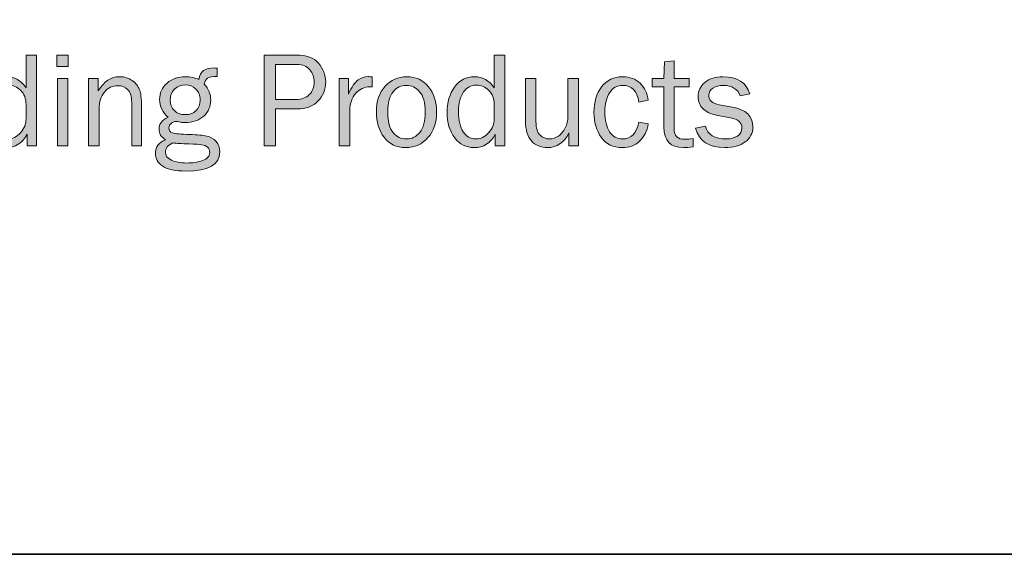
# Model space of a CAD drawing. Units: inches. Extents: x -1 to 9.3, y 1.7 to 9.4.
# Drawn here: x 2.6 to 4.8, y 1.7 to 2.9 of the extents above; entities that cross this region are included whole.
import ezdxf

# ---------------------------------------------------------------- set-up
doc = ezdxf.new("R2010")
doc.units = ezdxf.units.IN
doc.header["$MEASUREMENT"] = 0
doc.layers.add('template', color=7, linetype='Continuous')

# ---------------------------------------------------------------- blocks, each defined once
blk = doc.blocks.new('block 7')
at = {"layer": 'template', "true_color": 0xffffff}
h = blk.add_hatch(color=7, dxfattribs=at)
h.dxf.hatch_style = 2
edge = h.paths.add_edge_path()
edge.add_spline(control_points=[(2.6646, 2.7966), (2.6646, 2.7966), (2.6646, 2.5929), (2.6646, 2.5929), (2.6646, 2.5929), (2.6434, 2.5929), (2.6434, 2.5929), (2.6434, 2.5929), (2.6434, 2.6187), (2.6434, 2.6187), (2.6328, 2.5988), (2.6169, 2.5888), (2.5957, 2.5888), (2.5781, 2.5888), (2.5636, 2.5962), (2.5522, 2.6109), (2.5409, 2.6257), (2.5352, 2.6444), (2.5352, 2.667), (2.5352, 2.6901), (2.5408, 2.7093), (2.5521, 2.7247), (2.5633, 2.7401), (2.5782, 2.7478), (2.5968, 2.7478), (2.6149, 2.7478), (2.6297, 2.7395), (2.6411, 2.723), (2.6411, 2.723), (2.6411, 2.7966), (2.6411, 2.7966), (2.6411, 2.7966), (2.6646, 2.7966), (2.6646, 2.7966)], knot_values=[0, 0, 0, 0, 1, 1, 1, 2, 2, 2, 3, 3, 3, 4, 4, 4, 5, 5, 5, 6, 6, 6, 7, 7, 7, 8, 8, 8, 9, 9, 9, 10, 10, 10, 11, 11, 11, 11], degree=3, periodic=1)
edge = h.paths.add_edge_path()
edge.add_spline(control_points=[(2.6411, 2.6854), (2.6411, 2.6987), (2.6371, 2.7093), (2.629, 2.7172), (2.621, 2.7252), (2.6116, 2.7292), (2.6008, 2.7292), (2.5892, 2.7292), (2.5796, 2.724), (2.5721, 2.7136), (2.5646, 2.7033), (2.5609, 2.6888), (2.5609, 2.6701), (2.5609, 2.6499), (2.5643, 2.6345), (2.5712, 2.624), (2.5781, 2.6134), (2.5876, 2.6082), (2.5997, 2.6082), (2.6106, 2.6082), (2.6202, 2.6127), (2.6286, 2.6219), (2.6369, 2.631), (2.6411, 2.6418), (2.6411, 2.6541), (2.6411, 2.6541), (2.6411, 2.6854), (2.6411, 2.6854)], knot_values=[0, 0, 0, 0, 1, 1, 1, 2, 2, 2, 3, 3, 3, 4, 4, 4, 5, 5, 5, 6, 6, 6, 7, 7, 7, 8, 8, 8, 9, 9, 9, 9], degree=3, periodic=1)
h = blk.add_hatch(color=7, dxfattribs=at)
h.dxf.hatch_style = 2
h.paths.add_polyline_path([(2.7356, 2.7966), (2.7356, 2.7705), (2.7104, 2.7705), (2.7104, 2.7966)])
h.paths.add_polyline_path([(2.7348, 2.7436), (2.7348, 2.5929), (2.7114, 2.5929), (2.7114, 2.7436)])
h = blk.add_hatch(color=7, dxfattribs=at)
h.dxf.hatch_style = 2
edge = h.paths.add_edge_path()
edge.add_spline(control_points=[(3.2012, 2.5929), (3.2012, 2.5929), (3.1757, 2.5929), (3.1757, 2.5929), (3.1757, 2.5929), (3.1757, 2.7966), (3.1757, 2.7966), (3.1757, 2.7966), (3.2479, 2.7966), (3.2479, 2.7966), (3.2705, 2.7966), (3.2872, 2.7904), (3.2979, 2.7782), (3.3086, 2.7659), (3.314, 2.7519), (3.314, 2.7362), (3.314, 2.7187), (3.3082, 2.7042), (3.2965, 2.6927), (3.2848, 2.6813), (3.2695, 2.6756), (3.2506, 2.6756), (3.2506, 2.6756), (3.2012, 2.6756), (3.2012, 2.6756), (3.2012, 2.6756), (3.2012, 2.5929), (3.2012, 2.5929)], knot_values=[0, 0, 0, 0, 1, 1, 1, 2, 2, 2, 3, 3, 3, 4, 4, 4, 5, 5, 5, 6, 6, 6, 7, 7, 7, 8, 8, 8, 9, 9, 9, 9], degree=3, periodic=1)
edge = h.paths.add_edge_path()
edge.add_spline(control_points=[(3.2012, 2.6968), (3.2012, 2.6968), (3.2481, 2.6968), (3.2481, 2.6968), (3.2601, 2.6968), (3.2698, 2.7004), (3.2772, 2.7076), (3.2845, 2.7148), (3.2882, 2.7243), (3.2882, 2.7362), (3.2882, 2.7463), (3.2849, 2.7554), (3.2783, 2.7633), (3.2718, 2.7713), (3.2623, 2.7753), (3.2499, 2.7753), (3.2499, 2.7753), (3.2012, 2.7753), (3.2012, 2.7753), (3.2012, 2.7753), (3.2012, 2.6968), (3.2012, 2.6968)], knot_values=[0, 0, 0, 0, 1, 1, 1, 2, 2, 2, 3, 3, 3, 4, 4, 4, 5, 5, 5, 6, 6, 6, 7, 7, 7, 7], degree=3, periodic=1)
h = blk.add_hatch(color=7, dxfattribs=at)
h.dxf.hatch_style = 2
edge = h.paths.add_edge_path()
edge.add_spline(control_points=[(3.7161, 2.7966), (3.7161, 2.7966), (3.7161, 2.5929), (3.7161, 2.5929), (3.7161, 2.5929), (3.6949, 2.5929), (3.6949, 2.5929), (3.6949, 2.5929), (3.6949, 2.6187), (3.6949, 2.6187), (3.6844, 2.5988), (3.6685, 2.5888), (3.6472, 2.5888), (3.6296, 2.5888), (3.6151, 2.5962), (3.6038, 2.6109), (3.5924, 2.6257), (3.5867, 2.6444), (3.5867, 2.667), (3.5867, 2.6901), (3.5924, 2.7093), (3.6036, 2.7247), (3.6148, 2.7401), (3.6298, 2.7478), (3.6484, 2.7478), (3.6665, 2.7478), (3.6812, 2.7395), (3.6927, 2.723), (3.6927, 2.723), (3.6927, 2.7966), (3.6927, 2.7966), (3.6927, 2.7966), (3.7161, 2.7966), (3.7161, 2.7966)], knot_values=[0, 0, 0, 0, 1, 1, 1, 2, 2, 2, 3, 3, 3, 4, 4, 4, 5, 5, 5, 6, 6, 6, 7, 7, 7, 8, 8, 8, 9, 9, 9, 10, 10, 10, 11, 11, 11, 11], degree=3, periodic=1)
edge = h.paths.add_edge_path()
edge.add_spline(control_points=[(3.6927, 2.6854), (3.6927, 2.6987), (3.6886, 2.7093), (3.6806, 2.7172), (3.6725, 2.7252), (3.6631, 2.7292), (3.6524, 2.7292), (3.6407, 2.7292), (3.6312, 2.724), (3.6237, 2.7136), (3.6162, 2.7033), (3.6124, 2.6888), (3.6124, 2.6701), (3.6124, 2.6499), (3.6159, 2.6345), (3.6228, 2.624), (3.6297, 2.6134), (3.6392, 2.6082), (3.6512, 2.6082), (3.6621, 2.6082), (3.6718, 2.6127), (3.6801, 2.6219), (3.6885, 2.631), (3.6927, 2.6418), (3.6927, 2.6541), (3.6927, 2.6541), (3.6927, 2.6854), (3.6927, 2.6854)], knot_values=[0, 0, 0, 0, 1, 1, 1, 2, 2, 2, 3, 3, 3, 4, 4, 4, 5, 5, 5, 6, 6, 6, 7, 7, 7, 8, 8, 8, 9, 9, 9, 9], degree=3, periodic=1)
h = blk.add_hatch(color=7, dxfattribs=at)
h.dxf.hatch_style = 2
edge = h.paths.add_edge_path()
edge.add_spline(control_points=[(3.0702, 2.7672), (3.0702, 2.7672), (3.0702, 2.7485), (3.0702, 2.7485), (3.0595, 2.7485), (3.0523, 2.7473), (3.0487, 2.7448), (3.045, 2.7423), (3.0426, 2.7379), (3.0414, 2.7314), (3.0511, 2.7203), (3.0559, 2.7081), (3.0559, 2.695), (3.0559, 2.6813), (3.0506, 2.6695), (3.0402, 2.6596), (3.0297, 2.6498), (3.0156, 2.6449), (2.9979, 2.6449), (2.9939, 2.6449), (2.9904, 2.6452), (2.9876, 2.6458), (2.9821, 2.6468), (2.9787, 2.6474), (2.9773, 2.6474), (2.9746, 2.6474), (2.9713, 2.6461), (2.9676, 2.6434), (2.9638, 2.6408), (2.9619, 2.6374), (2.9619, 2.6332), (2.9619, 2.6273), (2.9646, 2.6234), (2.9701, 2.6216), (2.9756, 2.6198), (2.9885, 2.6187), (3.0087, 2.6181), (3.026, 2.6176), (3.0387, 2.6165), (3.0469, 2.6146), (3.0551, 2.6128), (3.062, 2.6087), (3.0677, 2.6024), (3.0734, 2.5961), (3.0762, 2.5884), (3.0762, 2.5792), (3.0762, 2.5505), (3.0509, 2.5361), (3.0004, 2.5361), (2.9764, 2.5361), (2.9589, 2.5397), (2.948, 2.5469), (2.937, 2.5541), (2.9315, 2.5638), (2.9315, 2.5758), (2.9315, 2.5905), (2.9391, 2.6005), (2.9544, 2.606), (2.9446, 2.6125), (2.9397, 2.6206), (2.9397, 2.6303), (2.9397, 2.6419), (2.9466, 2.6508), (2.9606, 2.657), (2.9475, 2.6675), (2.941, 2.6808), (2.941, 2.6968), (2.941, 2.7117), (2.9466, 2.7239), (2.9577, 2.7335), (2.9689, 2.743), (2.9824, 2.7478), (2.9985, 2.7478), (3.0098, 2.7478), (3.0201, 2.7457), (3.0293, 2.7414), (3.0308, 2.7512), (3.0343, 2.758), (3.0397, 2.7618), (3.0451, 2.7656), (3.0534, 2.7675), (3.0644, 2.7675), (3.0655, 2.7675), (3.0674, 2.7674), (3.0702, 2.7672)], knot_values=[0, 0, 0, 0, 1, 1, 1, 2, 2, 2, 3, 3, 3, 4, 4, 4, 5, 5, 5, 6, 6, 6, 7, 7, 7, 8, 8, 8, 9, 9, 9, 10, 10, 10, 11, 11, 11, 12, 12, 12, 13, 13, 13, 14, 14, 14, 15, 15, 15, 16, 16, 16, 17, 17, 17, 18, 18, 18, 19, 19, 19, 20, 20, 20, 21, 21, 21, 22, 22, 22, 23, 23, 23, 24, 24, 24, 25, 25, 25, 26, 26, 26, 27, 27, 27, 28, 28, 28, 28], degree=3, periodic=1)
edge = h.paths.add_edge_path()
edge.add_spline(control_points=[(2.9706, 2.5991), (2.9596, 2.5943), (2.9541, 2.5874), (2.9541, 2.5783), (2.9541, 2.5707), (2.9586, 2.5647), (2.9676, 2.5605), (2.9766, 2.5563), (2.9881, 2.5541), (3.002, 2.5541), (3.015, 2.5541), (3.0268, 2.556), (3.0375, 2.5596), (3.0483, 2.5632), (3.0537, 2.5694), (3.0537, 2.578), (3.0537, 2.5827), (3.0521, 2.5865), (3.0489, 2.5895), (3.0457, 2.5925), (3.0413, 2.5944), (3.0358, 2.5952), (3.0303, 2.596), (3.0207, 2.5966), (3.007, 2.597), (2.9905, 2.5974), (2.9784, 2.5981), (2.9706, 2.5991)], knot_values=[0, 0, 0, 0, 1, 1, 1, 2, 2, 2, 3, 3, 3, 4, 4, 4, 5, 5, 5, 6, 6, 6, 7, 7, 7, 8, 8, 8, 9, 9, 9, 9], degree=3, periodic=1)
edge = h.paths.add_edge_path()
edge.add_spline(control_points=[(2.9986, 2.6628), (3.0085, 2.6628), (3.0167, 2.6658), (3.0229, 2.6719), (3.0292, 2.6781), (3.0323, 2.686), (3.0323, 2.6957), (3.0323, 2.7057), (3.0291, 2.7138), (3.0225, 2.7201), (3.016, 2.7264), (3.0082, 2.7296), (2.9989, 2.7296), (2.99, 2.7296), (2.9822, 2.7266), (2.9753, 2.7207), (2.9685, 2.7148), (2.965, 2.7064), (2.965, 2.6954), (2.965, 2.6857), (2.9681, 2.6778), (2.9743, 2.6718), (2.9804, 2.6658), (2.9886, 2.6628), (2.9986, 2.6628)], knot_values=[0, 0, 0, 0, 1, 1, 1, 2, 2, 2, 3, 3, 3, 4, 4, 4, 5, 5, 5, 6, 6, 6, 7, 7, 7, 8, 8, 8, 8], degree=3, periodic=1)
h = blk.add_hatch(color=7, dxfattribs=at)
h.dxf.hatch_style = 2
edge = h.paths.add_edge_path()
edge.add_spline(control_points=[(4.1391, 2.6089), (4.1391, 2.6089), (4.1391, 2.5904), (4.1391, 2.5904), (4.1308, 2.5893), (4.1236, 2.5888), (4.1176, 2.5888), (4.0884, 2.5888), (4.0739, 2.604), (4.0739, 2.6345), (4.0739, 2.6345), (4.0739, 2.7253), (4.0739, 2.7253), (4.0739, 2.7253), (4.0472, 2.7253), (4.0472, 2.7253), (4.0472, 2.7253), (4.0472, 2.7436), (4.0472, 2.7436), (4.0472, 2.7436), (4.0739, 2.7436), (4.0739, 2.7436), (4.0739, 2.7436), (4.0749, 2.7815), (4.0749, 2.7815), (4.0749, 2.7815), (4.0967, 2.7836), (4.0967, 2.7836), (4.0967, 2.7836), (4.0967, 2.7436), (4.0967, 2.7436), (4.0967, 2.7436), (4.1304, 2.7436), (4.1304, 2.7436), (4.1304, 2.7436), (4.1304, 2.7253), (4.1304, 2.7253), (4.1304, 2.7253), (4.0967, 2.7253), (4.0967, 2.7253), (4.0967, 2.7253), (4.0967, 2.6306), (4.0967, 2.6306), (4.0967, 2.615), (4.1047, 2.6073), (4.1209, 2.6073), (4.1262, 2.6073), (4.1323, 2.6078), (4.1391, 2.6089)], knot_values=[0, 0, 0, 0, 1, 1, 1, 2, 2, 2, 3, 3, 3, 4, 4, 4, 5, 5, 5, 6, 6, 6, 7, 7, 7, 8, 8, 8, 9, 9, 9, 10, 10, 10, 11, 11, 11, 12, 12, 12, 13, 13, 13, 14, 14, 14, 15, 15, 15, 16, 16, 16, 16], degree=3, periodic=1)
h = blk.add_hatch(color=7, dxfattribs=at)
h.dxf.hatch_style = 2
edge = h.paths.add_edge_path()
edge.add_spline(control_points=[(2.9003, 2.5929), (2.9003, 2.5929), (2.8784, 2.5929), (2.8784, 2.5929), (2.8784, 2.5929), (2.8784, 2.6898), (2.8784, 2.6898), (2.8784, 2.7037), (2.8753, 2.7135), (2.8692, 2.7192), (2.8632, 2.7248), (2.8558, 2.7277), (2.8472, 2.7277), (2.8352, 2.7277), (2.8252, 2.7229), (2.8171, 2.7133), (2.809, 2.7038), (2.8049, 2.6912), (2.8049, 2.6756), (2.8049, 2.6756), (2.8049, 2.5929), (2.8049, 2.5929), (2.8049, 2.5929), (2.7815, 2.5929), (2.7815, 2.5929), (2.7815, 2.5929), (2.7815, 2.7436), (2.7815, 2.7436), (2.7815, 2.7436), (2.8033, 2.7436), (2.8033, 2.7436), (2.8033, 2.7436), (2.8033, 2.7159), (2.8033, 2.7159), (2.8155, 2.7372), (2.8314, 2.7478), (2.8509, 2.7478), (2.8621, 2.7478), (2.8717, 2.7449), (2.8796, 2.7391), (2.8875, 2.7333), (2.8929, 2.7267), (2.8959, 2.7195), (2.8988, 2.7122), (2.9003, 2.6991), (2.9003, 2.6801), (2.9003, 2.6801), (2.9003, 2.5929), (2.9003, 2.5929)], knot_values=[0, 0, 0, 0, 1, 1, 1, 2, 2, 2, 3, 3, 3, 4, 4, 4, 5, 5, 5, 6, 6, 6, 7, 7, 7, 8, 8, 8, 9, 9, 9, 10, 10, 10, 11, 11, 11, 12, 12, 12, 13, 13, 13, 14, 14, 14, 15, 15, 15, 16, 16, 16, 16], degree=3, periodic=1)
h = blk.add_hatch(color=7, dxfattribs=at)
h.dxf.hatch_style = 2
edge = h.paths.add_edge_path()
edge.add_spline(control_points=[(3.3679, 2.5929), (3.3679, 2.5929), (3.3444, 2.5929), (3.3444, 2.5929), (3.3444, 2.5929), (3.3444, 2.7436), (3.3444, 2.7436), (3.3444, 2.7436), (3.365, 2.7436), (3.365, 2.7436), (3.365, 2.7436), (3.365, 2.7084), (3.365, 2.7084), (3.3723, 2.725), (3.3796, 2.7358), (3.3869, 2.7407), (3.3942, 2.7456), (3.4017, 2.7481), (3.4093, 2.7481), (3.4117, 2.7481), (3.4148, 2.7479), (3.4186, 2.7475), (3.4186, 2.7475), (3.4186, 2.7251), (3.4186, 2.7251), (3.4186, 2.7251), (3.4138, 2.7251), (3.4138, 2.7251), (3.4009, 2.7251), (3.3902, 2.7203), (3.3816, 2.7107), (3.373, 2.701), (3.3685, 2.6883), (3.3679, 2.6726), (3.3679, 2.6726), (3.3679, 2.5929), (3.3679, 2.5929)], knot_values=[0, 0, 0, 0, 1, 1, 1, 2, 2, 2, 3, 3, 3, 4, 4, 4, 5, 5, 5, 6, 6, 6, 7, 7, 7, 8, 8, 8, 9, 9, 9, 10, 10, 10, 11, 11, 11, 12, 12, 12, 12], degree=3, periodic=1)
h = blk.add_hatch(color=7, dxfattribs=at)
h.dxf.hatch_style = 2
edge = h.paths.add_edge_path()
edge.add_spline(control_points=[(3.4936, 2.5888), (3.473, 2.5888), (3.4568, 2.5964), (3.4452, 2.6118), (3.4336, 2.6271), (3.4278, 2.6461), (3.4278, 2.6688), (3.4278, 2.6928), (3.4344, 2.712), (3.4474, 2.7263), (3.4604, 2.7406), (3.4766, 2.7478), (3.496, 2.7478), (3.5168, 2.7478), (3.5332, 2.7403), (3.5452, 2.7252), (3.5572, 2.7101), (3.5632, 2.6913), (3.5632, 2.6686), (3.5632, 2.6452), (3.5567, 2.626), (3.5438, 2.6111), (3.5308, 2.5962), (3.5141, 2.5888), (3.4936, 2.5888)], knot_values=[0, 0, 0, 0, 1, 1, 1, 2, 2, 2, 3, 3, 3, 4, 4, 4, 5, 5, 5, 6, 6, 6, 7, 7, 7, 8, 8, 8, 8], degree=3, periodic=1)
edge = h.paths.add_edge_path()
edge.add_spline(control_points=[(3.4954, 2.6082), (3.5074, 2.6082), (3.5174, 2.6131), (3.5254, 2.6229), (3.5335, 2.6328), (3.5375, 2.6481), (3.5375, 2.6689), (3.5375, 2.6898), (3.5333, 2.7049), (3.5248, 2.7143), (3.5164, 2.7237), (3.5065, 2.7284), (3.4951, 2.7284), (3.4835, 2.7284), (3.4736, 2.7237), (3.4656, 2.7142), (3.4575, 2.7047), (3.4535, 2.6896), (3.4535, 2.669), (3.4535, 2.6472), (3.4575, 2.6316), (3.4656, 2.6223), (3.4736, 2.6128), (3.4836, 2.6082), (3.4954, 2.6082)], knot_values=[0, 0, 0, 0, 1, 1, 1, 2, 2, 2, 3, 3, 3, 4, 4, 4, 5, 5, 5, 6, 6, 6, 7, 7, 7, 8, 8, 8, 8], degree=3, periodic=1)
h = blk.add_hatch(color=7, dxfattribs=at)
h.dxf.hatch_style = 2
edge = h.paths.add_edge_path()
edge.add_spline(control_points=[(3.8816, 2.5929), (3.8816, 2.5929), (3.8604, 2.5929), (3.8604, 2.5929), (3.8604, 2.5929), (3.8604, 2.6217), (3.8604, 2.6217), (3.8496, 2.5997), (3.8336, 2.5888), (3.8124, 2.5888), (3.797, 2.5888), (3.7849, 2.5938), (3.7761, 2.604), (3.7673, 2.6141), (3.7629, 2.6286), (3.7629, 2.6473), (3.7629, 2.6473), (3.7629, 2.7436), (3.7629, 2.7436), (3.7629, 2.7436), (3.7864, 2.7436), (3.7864, 2.7436), (3.7864, 2.7436), (3.7864, 2.6474), (3.7864, 2.6474), (3.7864, 2.6325), (3.7895, 2.6222), (3.7957, 2.6166), (3.8019, 2.611), (3.8087, 2.6082), (3.8162, 2.6082), (3.8238, 2.6082), (3.8306, 2.6103), (3.8367, 2.6146), (3.8428, 2.6188), (3.8479, 2.6249), (3.852, 2.6328), (3.8561, 2.6408), (3.8581, 2.6494), (3.8581, 2.6587), (3.8581, 2.6587), (3.8581, 2.7436), (3.8581, 2.7436), (3.8581, 2.7436), (3.8816, 2.7436), (3.8816, 2.7436), (3.8816, 2.7436), (3.8816, 2.5929), (3.8816, 2.5929)], knot_values=[0, 0, 0, 0, 1, 1, 1, 2, 2, 2, 3, 3, 3, 4, 4, 4, 5, 5, 5, 6, 6, 6, 7, 7, 7, 8, 8, 8, 9, 9, 9, 10, 10, 10, 11, 11, 11, 12, 12, 12, 13, 13, 13, 14, 14, 14, 15, 15, 15, 16, 16, 16, 16], degree=3, periodic=1)
h = blk.add_hatch(color=7, dxfattribs=at)
h.dxf.hatch_style = 2
edge = h.paths.add_edge_path()
edge.add_spline(control_points=[(4.0175, 2.6458), (4.0175, 2.6458), (4.0387, 2.642), (4.0387, 2.642), (4.0357, 2.6254), (4.0291, 2.6123), (4.0188, 2.6029), (4.0086, 2.5935), (3.9958, 2.5888), (3.9805, 2.5888), (3.9597, 2.5888), (3.9438, 2.5964), (3.9329, 2.6118), (3.9221, 2.6271), (3.9166, 2.6458), (3.9166, 2.6679), (3.9166, 2.6908), (3.9224, 2.7099), (3.9338, 2.725), (3.9453, 2.7402), (3.961, 2.7478), (3.9808, 2.7478), (3.9972, 2.7478), (4.0103, 2.7429), (4.0202, 2.7331), (4.0301, 2.7233), (4.0363, 2.7107), (4.0387, 2.6951), (4.0387, 2.6951), (4.0175, 2.6911), (4.0175, 2.6911), (4.0135, 2.716), (4.0015, 2.7284), (3.9814, 2.7284), (3.9685, 2.7284), (3.9586, 2.7229), (3.9516, 2.7119), (3.9447, 2.7009), (3.9412, 2.6867), (3.9412, 2.6692), (3.9412, 2.6499), (3.9447, 2.6349), (3.9516, 2.6242), (3.9585, 2.6135), (3.9682, 2.6082), (3.9807, 2.6082), (4.0001, 2.6082), (4.0123, 2.6207), (4.0175, 2.6458)], knot_values=[0, 0, 0, 0, 1, 1, 1, 2, 2, 2, 3, 3, 3, 4, 4, 4, 5, 5, 5, 6, 6, 6, 7, 7, 7, 8, 8, 8, 9, 9, 9, 10, 10, 10, 11, 11, 11, 12, 12, 12, 13, 13, 13, 14, 14, 14, 15, 15, 15, 16, 16, 16, 16], degree=3, periodic=1)
h = blk.add_hatch(color=7, dxfattribs=at)
h.dxf.hatch_style = 2
edge = h.paths.add_edge_path()
edge.add_spline(control_points=[(4.1444, 2.632), (4.1444, 2.632), (4.1668, 2.6367), (4.1668, 2.6367), (4.1718, 2.6176), (4.1875, 2.6082), (4.214, 2.6082), (4.2237, 2.6082), (4.232, 2.6103), (4.2387, 2.6147), (4.2455, 2.6191), (4.2489, 2.6252), (4.2489, 2.6332), (4.2489, 2.645), (4.2403, 2.6525), (4.223, 2.6557), (4.223, 2.6557), (4.1913, 2.6617), (4.1913, 2.6617), (4.1788, 2.6641), (4.169, 2.6688), (4.1616, 2.6757), (4.1542, 2.6827), (4.1506, 2.6919), (4.1506, 2.7033), (4.1506, 2.716), (4.1556, 2.7265), (4.1656, 2.7351), (4.1757, 2.7435), (4.1892, 2.7478), (4.2062, 2.7478), (4.2389, 2.7478), (4.2591, 2.735), (4.2668, 2.7095), (4.2668, 2.7095), (4.2453, 2.7048), (4.2453, 2.7048), (4.2391, 2.7206), (4.2264, 2.7284), (4.2072, 2.7284), (4.1977, 2.7284), (4.1899, 2.7264), (4.1838, 2.7225), (4.1776, 2.7186), (4.1746, 2.7131), (4.1746, 2.7061), (4.1746, 2.6949), (4.1824, 2.6879), (4.198, 2.685), (4.198, 2.685), (4.2274, 2.6798), (4.2274, 2.6798), (4.2581, 2.6742), (4.2735, 2.6593), (4.2735, 2.6351), (4.2735, 2.6212), (4.2678, 2.6101), (4.2563, 2.6015), (4.2449, 2.593), (4.2297, 2.5888), (4.2107, 2.5888), (4.175, 2.5888), (4.1529, 2.6032), (4.1444, 2.632)], knot_values=[0, 0, 0, 0, 1, 1, 1, 2, 2, 2, 3, 3, 3, 4, 4, 4, 5, 5, 5, 6, 6, 6, 7, 7, 7, 8, 8, 8, 9, 9, 9, 10, 10, 10, 11, 11, 11, 12, 12, 12, 13, 13, 13, 14, 14, 14, 15, 15, 15, 16, 16, 16, 17, 17, 17, 18, 18, 18, 19, 19, 19, 20, 20, 20, 21, 21, 21, 21], degree=3, periodic=1)
at = {"layer": 'template', "lineweight": 0}
for points in [[(2.7356, 2.7966), (2.7356, 2.7705), (2.7104, 2.7705), (2.7104, 2.7966), (2.7356, 2.7966)], [(2.7348, 2.7436), (2.7348, 2.5929), (2.7114, 2.5929), (2.7114, 2.7436), (2.7348, 2.7436)]]:
    blk.add_lwpolyline(points, dxfattribs=at)
for points, knots in [([(2.6646, 2.7966), (2.6646, 2.7966), (2.6646, 2.5929), (2.6646, 2.5929), (2.6646, 2.5929), (2.6434, 2.5929), (2.6434, 2.5929), (2.6434, 2.5929), (2.6434, 2.6187), (2.6434, 2.6187), (2.6328, 2.5988), (2.6169, 2.5888), (2.5957, 2.5888), (2.5781, 2.5888), (2.5636, 2.5962), (2.5522, 2.6109), (2.5409, 2.6257), (2.5352, 2.6444), (2.5352, 2.667), (2.5352, 2.6901), (2.5408, 2.7093), (2.5521, 2.7247), (2.5633, 2.7401), (2.5782, 2.7478), (2.5968, 2.7478), (2.6149, 2.7478), (2.6297, 2.7395), (2.6411, 2.723), (2.6411, 2.723), (2.6411, 2.7966), (2.6411, 2.7966), (2.6411, 2.7966), (2.6646, 2.7966), (2.6646, 2.7966)], [0, 0, 0, 0, 1, 1, 1, 2, 2, 2, 3, 3, 3, 4, 4, 4, 5, 5, 5, 6, 6, 6, 7, 7, 7, 8, 8, 8, 9, 9, 9, 10, 10, 10, 11, 11, 11, 11]), ([(3.2012, 2.5929), (3.2012, 2.5929), (3.1757, 2.5929), (3.1757, 2.5929), (3.1757, 2.5929), (3.1757, 2.7966), (3.1757, 2.7966), (3.1757, 2.7966), (3.2479, 2.7966), (3.2479, 2.7966), (3.2705, 2.7966), (3.2872, 2.7904), (3.2979, 2.7782), (3.3086, 2.7659), (3.314, 2.7519), (3.314, 2.7362), (3.314, 2.7187), (3.3082, 2.7042), (3.2965, 2.6927), (3.2848, 2.6813), (3.2695, 2.6756), (3.2506, 2.6756), (3.2506, 2.6756), (3.2012, 2.6756), (3.2012, 2.6756), (3.2012, 2.6756), (3.2012, 2.5929), (3.2012, 2.5929)], [0, 0, 0, 0, 1, 1, 1, 2, 2, 2, 3, 3, 3, 4, 4, 4, 5, 5, 5, 6, 6, 6, 7, 7, 7, 8, 8, 8, 9, 9, 9, 9]), ([(3.7161, 2.7966), (3.7161, 2.7966), (3.7161, 2.5929), (3.7161, 2.5929), (3.7161, 2.5929), (3.6949, 2.5929), (3.6949, 2.5929), (3.6949, 2.5929), (3.6949, 2.6187), (3.6949, 2.6187), (3.6844, 2.5988), (3.6685, 2.5888), (3.6472, 2.5888), (3.6296, 2.5888), (3.6151, 2.5962), (3.6038, 2.6109), (3.5924, 2.6257), (3.5867, 2.6444), (3.5867, 2.667), (3.5867, 2.6901), (3.5924, 2.7093), (3.6036, 2.7247), (3.6148, 2.7401), (3.6298, 2.7478), (3.6484, 2.7478), (3.6665, 2.7478), (3.6812, 2.7395), (3.6927, 2.723), (3.6927, 2.723), (3.6927, 2.7966), (3.6927, 2.7966), (3.6927, 2.7966), (3.7161, 2.7966), (3.7161, 2.7966)], [0, 0, 0, 0, 1, 1, 1, 2, 2, 2, 3, 3, 3, 4, 4, 4, 5, 5, 5, 6, 6, 6, 7, 7, 7, 8, 8, 8, 9, 9, 9, 10, 10, 10, 11, 11, 11, 11]), ([(3.0702, 2.7672), (3.0702, 2.7672), (3.0702, 2.7485), (3.0702, 2.7485), (3.0595, 2.7485), (3.0523, 2.7473), (3.0487, 2.7448), (3.045, 2.7423), (3.0426, 2.7379), (3.0414, 2.7314), (3.0511, 2.7203), (3.0559, 2.7081), (3.0559, 2.695), (3.0559, 2.6813), (3.0506, 2.6695), (3.0402, 2.6596), (3.0297, 2.6498), (3.0156, 2.6449), (2.9979, 2.6449), (2.9939, 2.6449), (2.9904, 2.6452), (2.9876, 2.6458), (2.9821, 2.6468), (2.9787, 2.6474), (2.9773, 2.6474), (2.9746, 2.6474), (2.9713, 2.6461), (2.9676, 2.6434), (2.9638, 2.6408), (2.9619, 2.6374), (2.9619, 2.6332), (2.9619, 2.6273), (2.9646, 2.6234), (2.9701, 2.6216), (2.9756, 2.6198), (2.9885, 2.6187), (3.0087, 2.6181), (3.026, 2.6176), (3.0387, 2.6165), (3.0469, 2.6146), (3.0551, 2.6128), (3.062, 2.6087), (3.0677, 2.6024), (3.0734, 2.5961), (3.0762, 2.5884), (3.0762, 2.5792), (3.0762, 2.5505), (3.0509, 2.5361), (3.0004, 2.5361), (2.9764, 2.5361), (2.9589, 2.5397), (2.948, 2.5469), (2.937, 2.5541), (2.9315, 2.5638), (2.9315, 2.5758), (2.9315, 2.5905), (2.9391, 2.6005), (2.9544, 2.606), (2.9446, 2.6125), (2.9397, 2.6206), (2.9397, 2.6303), (2.9397, 2.6419), (2.9466, 2.6508), (2.9606, 2.657), (2.9475, 2.6675), (2.941, 2.6808), (2.941, 2.6968), (2.941, 2.7117), (2.9466, 2.7239), (2.9577, 2.7335), (2.9689, 2.743), (2.9824, 2.7478), (2.9985, 2.7478), (3.0098, 2.7478), (3.0201, 2.7457), (3.0293, 2.7414), (3.0308, 2.7512), (3.0343, 2.758), (3.0397, 2.7618), (3.0451, 2.7656), (3.0534, 2.7675), (3.0644, 2.7675), (3.0655, 2.7675), (3.0674, 2.7674), (3.0702, 2.7672)], [0, 0, 0, 0, 1, 1, 1, 2, 2, 2, 3, 3, 3, 4, 4, 4, 5, 5, 5, 6, 6, 6, 7, 7, 7, 8, 8, 8, 9, 9, 9, 10, 10, 10, 11, 11, 11, 12, 12, 12, 13, 13, 13, 14, 14, 14, 15, 15, 15, 16, 16, 16, 17, 17, 17, 18, 18, 18, 19, 19, 19, 20, 20, 20, 21, 21, 21, 22, 22, 22, 23, 23, 23, 24, 24, 24, 25, 25, 25, 26, 26, 26, 27, 27, 27, 28, 28, 28, 28]), ([(3.2012, 2.6968), (3.2012, 2.6968), (3.2481, 2.6968), (3.2481, 2.6968), (3.2601, 2.6968), (3.2698, 2.7004), (3.2772, 2.7076), (3.2845, 2.7148), (3.2882, 2.7243), (3.2882, 2.7362), (3.2882, 2.7463), (3.2849, 2.7554), (3.2783, 2.7633), (3.2718, 2.7713), (3.2623, 2.7753), (3.2499, 2.7753), (3.2499, 2.7753), (3.2012, 2.7753), (3.2012, 2.7753), (3.2012, 2.7753), (3.2012, 2.6968), (3.2012, 2.6968)], [0, 0, 0, 0, 1, 1, 1, 2, 2, 2, 3, 3, 3, 4, 4, 4, 5, 5, 5, 6, 6, 6, 7, 7, 7, 7]), ([(4.1391, 2.6089), (4.1391, 2.6089), (4.1391, 2.5904), (4.1391, 2.5904), (4.1308, 2.5893), (4.1236, 2.5888), (4.1176, 2.5888), (4.0884, 2.5888), (4.0739, 2.604), (4.0739, 2.6345), (4.0739, 2.6345), (4.0739, 2.7253), (4.0739, 2.7253), (4.0739, 2.7253), (4.0472, 2.7253), (4.0472, 2.7253), (4.0472, 2.7253), (4.0472, 2.7436), (4.0472, 2.7436), (4.0472, 2.7436), (4.0739, 2.7436), (4.0739, 2.7436), (4.0739, 2.7436), (4.0749, 2.7815), (4.0749, 2.7815), (4.0749, 2.7815), (4.0967, 2.7836), (4.0967, 2.7836), (4.0967, 2.7836), (4.0967, 2.7436), (4.0967, 2.7436), (4.0967, 2.7436), (4.1304, 2.7436), (4.1304, 2.7436), (4.1304, 2.7436), (4.1304, 2.7253), (4.1304, 2.7253), (4.1304, 2.7253), (4.0967, 2.7253), (4.0967, 2.7253), (4.0967, 2.7253), (4.0967, 2.6306), (4.0967, 2.6306), (4.0967, 2.615), (4.1047, 2.6073), (4.1209, 2.6073), (4.1262, 2.6073), (4.1323, 2.6078), (4.1391, 2.6089)], [0, 0, 0, 0, 1, 1, 1, 2, 2, 2, 3, 3, 3, 4, 4, 4, 5, 5, 5, 6, 6, 6, 7, 7, 7, 8, 8, 8, 9, 9, 9, 10, 10, 10, 11, 11, 11, 12, 12, 12, 13, 13, 13, 14, 14, 14, 15, 15, 15, 16, 16, 16, 16]), ([(2.9003, 2.5929), (2.9003, 2.5929), (2.8784, 2.5929), (2.8784, 2.5929), (2.8784, 2.5929), (2.8784, 2.6898), (2.8784, 2.6898), (2.8784, 2.7037), (2.8753, 2.7135), (2.8692, 2.7192), (2.8632, 2.7248), (2.8558, 2.7277), (2.8472, 2.7277), (2.8352, 2.7277), (2.8252, 2.7229), (2.8171, 2.7133), (2.809, 2.7038), (2.8049, 2.6912), (2.8049, 2.6756), (2.8049, 2.6756), (2.8049, 2.5929), (2.8049, 2.5929), (2.8049, 2.5929), (2.7815, 2.5929), (2.7815, 2.5929), (2.7815, 2.5929), (2.7815, 2.7436), (2.7815, 2.7436), (2.7815, 2.7436), (2.8033, 2.7436), (2.8033, 2.7436), (2.8033, 2.7436), (2.8033, 2.7159), (2.8033, 2.7159), (2.8155, 2.7372), (2.8314, 2.7478), (2.8509, 2.7478), (2.8621, 2.7478), (2.8717, 2.7449), (2.8796, 2.7391), (2.8875, 2.7333), (2.8929, 2.7267), (2.8959, 2.7195), (2.8988, 2.7122), (2.9003, 2.6991), (2.9003, 2.6801), (2.9003, 2.6801), (2.9003, 2.5929), (2.9003, 2.5929)], [0, 0, 0, 0, 1, 1, 1, 2, 2, 2, 3, 3, 3, 4, 4, 4, 5, 5, 5, 6, 6, 6, 7, 7, 7, 8, 8, 8, 9, 9, 9, 10, 10, 10, 11, 11, 11, 12, 12, 12, 13, 13, 13, 14, 14, 14, 15, 15, 15, 16, 16, 16, 16]), ([(3.3679, 2.5929), (3.3679, 2.5929), (3.3444, 2.5929), (3.3444, 2.5929), (3.3444, 2.5929), (3.3444, 2.7436), (3.3444, 2.7436), (3.3444, 2.7436), (3.365, 2.7436), (3.365, 2.7436), (3.365, 2.7436), (3.365, 2.7084), (3.365, 2.7084), (3.3723, 2.725), (3.3796, 2.7358), (3.3869, 2.7407), (3.3942, 2.7456), (3.4017, 2.7481), (3.4093, 2.7481), (3.4117, 2.7481), (3.4148, 2.7479), (3.4186, 2.7475), (3.4186, 2.7475), (3.4186, 2.7251), (3.4186, 2.7251), (3.4186, 2.7251), (3.4138, 2.7251), (3.4138, 2.7251), (3.4009, 2.7251), (3.3902, 2.7203), (3.3816, 2.7107), (3.373, 2.701), (3.3685, 2.6883), (3.3679, 2.6726), (3.3679, 2.6726), (3.3679, 2.5929), (3.3679, 2.5929)], [0, 0, 0, 0, 1, 1, 1, 2, 2, 2, 3, 3, 3, 4, 4, 4, 5, 5, 5, 6, 6, 6, 7, 7, 7, 8, 8, 8, 9, 9, 9, 10, 10, 10, 11, 11, 11, 12, 12, 12, 12]), ([(3.4936, 2.5888), (3.473, 2.5888), (3.4568, 2.5964), (3.4452, 2.6118), (3.4336, 2.6271), (3.4278, 2.6461), (3.4278, 2.6688), (3.4278, 2.6928), (3.4344, 2.712), (3.4474, 2.7263), (3.4604, 2.7406), (3.4766, 2.7478), (3.496, 2.7478), (3.5168, 2.7478), (3.5332, 2.7403), (3.5452, 2.7252), (3.5572, 2.7101), (3.5632, 2.6913), (3.5632, 2.6686), (3.5632, 2.6452), (3.5567, 2.626), (3.5438, 2.6111), (3.5308, 2.5962), (3.5141, 2.5888), (3.4936, 2.5888)], [0, 0, 0, 0, 1, 1, 1, 2, 2, 2, 3, 3, 3, 4, 4, 4, 5, 5, 5, 6, 6, 6, 7, 7, 7, 8, 8, 8, 8]), ([(3.8816, 2.5929), (3.8816, 2.5929), (3.8604, 2.5929), (3.8604, 2.5929), (3.8604, 2.5929), (3.8604, 2.6217), (3.8604, 2.6217), (3.8496, 2.5997), (3.8336, 2.5888), (3.8124, 2.5888), (3.797, 2.5888), (3.7849, 2.5938), (3.7761, 2.604), (3.7673, 2.6141), (3.7629, 2.6286), (3.7629, 2.6473), (3.7629, 2.6473), (3.7629, 2.7436), (3.7629, 2.7436), (3.7629, 2.7436), (3.7864, 2.7436), (3.7864, 2.7436), (3.7864, 2.7436), (3.7864, 2.6474), (3.7864, 2.6474), (3.7864, 2.6325), (3.7895, 2.6222), (3.7957, 2.6166), (3.8019, 2.611), (3.8087, 2.6082), (3.8162, 2.6082), (3.8238, 2.6082), (3.8306, 2.6103), (3.8367, 2.6146), (3.8428, 2.6188), (3.8479, 2.6249), (3.852, 2.6328), (3.8561, 2.6408), (3.8581, 2.6494), (3.8581, 2.6587), (3.8581, 2.6587), (3.8581, 2.7436), (3.8581, 2.7436), (3.8581, 2.7436), (3.8816, 2.7436), (3.8816, 2.7436), (3.8816, 2.7436), (3.8816, 2.5929), (3.8816, 2.5929)], [0, 0, 0, 0, 1, 1, 1, 2, 2, 2, 3, 3, 3, 4, 4, 4, 5, 5, 5, 6, 6, 6, 7, 7, 7, 8, 8, 8, 9, 9, 9, 10, 10, 10, 11, 11, 11, 12, 12, 12, 13, 13, 13, 14, 14, 14, 15, 15, 15, 16, 16, 16, 16]), ([(4.0175, 2.6458), (4.0175, 2.6458), (4.0387, 2.642), (4.0387, 2.642), (4.0357, 2.6254), (4.0291, 2.6123), (4.0188, 2.6029), (4.0086, 2.5935), (3.9958, 2.5888), (3.9805, 2.5888), (3.9597, 2.5888), (3.9438, 2.5964), (3.9329, 2.6118), (3.9221, 2.6271), (3.9166, 2.6458), (3.9166, 2.6679), (3.9166, 2.6908), (3.9224, 2.7099), (3.9338, 2.725), (3.9453, 2.7402), (3.961, 2.7478), (3.9808, 2.7478), (3.9972, 2.7478), (4.0103, 2.7429), (4.0202, 2.7331), (4.0301, 2.7233), (4.0363, 2.7107), (4.0387, 2.6951), (4.0387, 2.6951), (4.0175, 2.6911), (4.0175, 2.6911), (4.0135, 2.716), (4.0015, 2.7284), (3.9814, 2.7284), (3.9685, 2.7284), (3.9586, 2.7229), (3.9516, 2.7119), (3.9447, 2.7009), (3.9412, 2.6867), (3.9412, 2.6692), (3.9412, 2.6499), (3.9447, 2.6349), (3.9516, 2.6242), (3.9585, 2.6135), (3.9682, 2.6082), (3.9807, 2.6082), (4.0001, 2.6082), (4.0123, 2.6207), (4.0175, 2.6458)], [0, 0, 0, 0, 1, 1, 1, 2, 2, 2, 3, 3, 3, 4, 4, 4, 5, 5, 5, 6, 6, 6, 7, 7, 7, 8, 8, 8, 9, 9, 9, 10, 10, 10, 11, 11, 11, 12, 12, 12, 13, 13, 13, 14, 14, 14, 15, 15, 15, 16, 16, 16, 16]), ([(4.1444, 2.632), (4.1444, 2.632), (4.1668, 2.6367), (4.1668, 2.6367), (4.1718, 2.6176), (4.1875, 2.6082), (4.214, 2.6082), (4.2237, 2.6082), (4.232, 2.6103), (4.2387, 2.6147), (4.2455, 2.6191), (4.2489, 2.6252), (4.2489, 2.6332), (4.2489, 2.645), (4.2403, 2.6525), (4.223, 2.6557), (4.223, 2.6557), (4.1913, 2.6617), (4.1913, 2.6617), (4.1788, 2.6641), (4.169, 2.6688), (4.1616, 2.6757), (4.1542, 2.6827), (4.1506, 2.6919), (4.1506, 2.7033), (4.1506, 2.716), (4.1556, 2.7265), (4.1656, 2.7351), (4.1757, 2.7435), (4.1892, 2.7478), (4.2062, 2.7478), (4.2389, 2.7478), (4.2591, 2.735), (4.2668, 2.7095), (4.2668, 2.7095), (4.2453, 2.7048), (4.2453, 2.7048), (4.2391, 2.7206), (4.2264, 2.7284), (4.2072, 2.7284), (4.1977, 2.7284), (4.1899, 2.7264), (4.1838, 2.7225), (4.1776, 2.7186), (4.1746, 2.7131), (4.1746, 2.7061), (4.1746, 2.6949), (4.1824, 2.6879), (4.198, 2.685), (4.198, 2.685), (4.2274, 2.6798), (4.2274, 2.6798), (4.2581, 2.6742), (4.2735, 2.6593), (4.2735, 2.6351), (4.2735, 2.6212), (4.2678, 2.6101), (4.2563, 2.6015), (4.2449, 2.593), (4.2297, 2.5888), (4.2107, 2.5888), (4.175, 2.5888), (4.1529, 2.6032), (4.1444, 2.632)], [0, 0, 0, 0, 1, 1, 1, 2, 2, 2, 3, 3, 3, 4, 4, 4, 5, 5, 5, 6, 6, 6, 7, 7, 7, 8, 8, 8, 9, 9, 9, 10, 10, 10, 11, 11, 11, 12, 12, 12, 13, 13, 13, 14, 14, 14, 15, 15, 15, 16, 16, 16, 17, 17, 17, 18, 18, 18, 19, 19, 19, 20, 20, 20, 21, 21, 21, 21]), ([(2.6411, 2.6854), (2.6411, 2.6987), (2.6371, 2.7093), (2.629, 2.7172), (2.621, 2.7252), (2.6116, 2.7292), (2.6008, 2.7292), (2.5892, 2.7292), (2.5796, 2.724), (2.5721, 2.7136), (2.5646, 2.7033), (2.5609, 2.6888), (2.5609, 2.6701), (2.5609, 2.6499), (2.5643, 2.6345), (2.5712, 2.624), (2.5781, 2.6134), (2.5876, 2.6082), (2.5997, 2.6082), (2.6106, 2.6082), (2.6202, 2.6127), (2.6286, 2.6219), (2.6369, 2.631), (2.6411, 2.6418), (2.6411, 2.6541), (2.6411, 2.6541), (2.6411, 2.6854), (2.6411, 2.6854)], [0, 0, 0, 0, 1, 1, 1, 2, 2, 2, 3, 3, 3, 4, 4, 4, 5, 5, 5, 6, 6, 6, 7, 7, 7, 8, 8, 8, 9, 9, 9, 9]), ([(2.9986, 2.6628), (3.0085, 2.6628), (3.0167, 2.6658), (3.0229, 2.6719), (3.0292, 2.6781), (3.0323, 2.686), (3.0323, 2.6957), (3.0323, 2.7057), (3.0291, 2.7138), (3.0225, 2.7201), (3.016, 2.7264), (3.0082, 2.7296), (2.9989, 2.7296), (2.99, 2.7296), (2.9822, 2.7266), (2.9753, 2.7207), (2.9685, 2.7148), (2.965, 2.7064), (2.965, 2.6954), (2.965, 2.6857), (2.9681, 2.6778), (2.9743, 2.6718), (2.9804, 2.6658), (2.9886, 2.6628), (2.9986, 2.6628)], [0, 0, 0, 0, 1, 1, 1, 2, 2, 2, 3, 3, 3, 4, 4, 4, 5, 5, 5, 6, 6, 6, 7, 7, 7, 8, 8, 8, 8]), ([(3.4954, 2.6082), (3.5074, 2.6082), (3.5174, 2.6131), (3.5254, 2.6229), (3.5335, 2.6328), (3.5375, 2.6481), (3.5375, 2.6689), (3.5375, 2.6898), (3.5333, 2.7049), (3.5248, 2.7143), (3.5164, 2.7237), (3.5065, 2.7284), (3.4951, 2.7284), (3.4835, 2.7284), (3.4736, 2.7237), (3.4656, 2.7142), (3.4575, 2.7047), (3.4535, 2.6896), (3.4535, 2.669), (3.4535, 2.6472), (3.4575, 2.6316), (3.4656, 2.6223), (3.4736, 2.6128), (3.4836, 2.6082), (3.4954, 2.6082)], [0, 0, 0, 0, 1, 1, 1, 2, 2, 2, 3, 3, 3, 4, 4, 4, 5, 5, 5, 6, 6, 6, 7, 7, 7, 8, 8, 8, 8]), ([(3.6927, 2.6854), (3.6927, 2.6987), (3.6886, 2.7093), (3.6806, 2.7172), (3.6725, 2.7252), (3.6631, 2.7292), (3.6524, 2.7292), (3.6407, 2.7292), (3.6312, 2.724), (3.6237, 2.7136), (3.6162, 2.7033), (3.6124, 2.6888), (3.6124, 2.6701), (3.6124, 2.6499), (3.6159, 2.6345), (3.6228, 2.624), (3.6297, 2.6134), (3.6392, 2.6082), (3.6512, 2.6082), (3.6621, 2.6082), (3.6718, 2.6127), (3.6801, 2.6219), (3.6885, 2.631), (3.6927, 2.6418), (3.6927, 2.6541), (3.6927, 2.6541), (3.6927, 2.6854), (3.6927, 2.6854)], [0, 0, 0, 0, 1, 1, 1, 2, 2, 2, 3, 3, 3, 4, 4, 4, 5, 5, 5, 6, 6, 6, 7, 7, 7, 8, 8, 8, 9, 9, 9, 9]), ([(2.9706, 2.5991), (2.9596, 2.5943), (2.9541, 2.5874), (2.9541, 2.5783), (2.9541, 2.5707), (2.9586, 2.5647), (2.9676, 2.5605), (2.9766, 2.5563), (2.9881, 2.5541), (3.002, 2.5541), (3.015, 2.5541), (3.0268, 2.556), (3.0375, 2.5596), (3.0483, 2.5632), (3.0537, 2.5694), (3.0537, 2.578), (3.0537, 2.5827), (3.0521, 2.5865), (3.0489, 2.5895), (3.0457, 2.5925), (3.0413, 2.5944), (3.0358, 2.5952), (3.0303, 2.596), (3.0207, 2.5966), (3.007, 2.597), (2.9905, 2.5974), (2.9784, 2.5981), (2.9706, 2.5991)], [0, 0, 0, 0, 1, 1, 1, 2, 2, 2, 3, 3, 3, 4, 4, 4, 5, 5, 5, 6, 6, 6, 7, 7, 7, 8, 8, 8, 9, 9, 9, 9])]:
    blk.add_open_spline(points, degree=3, knots=knots, dxfattribs=at)

msp = doc.modelspace()

# ---------------------------------------------------------------- linework, layer by layer
at = {"layer": 'template', "color": 7, "lineweight": 35, "true_color": 0xffffff}
msp.add_lwpolyline([(-0.98, 1.6756), (9.2708, 1.6756), (9.2708, 9.423), (-0.98, 9.423)], dxfattribs=at)

# ---------------------------------------------------------------- block references
at = {"layer": 'template'}
msp.add_blockref('block 7', (0, 0), dxfattribs=at)

doc.saveas('drawing.dxf')
